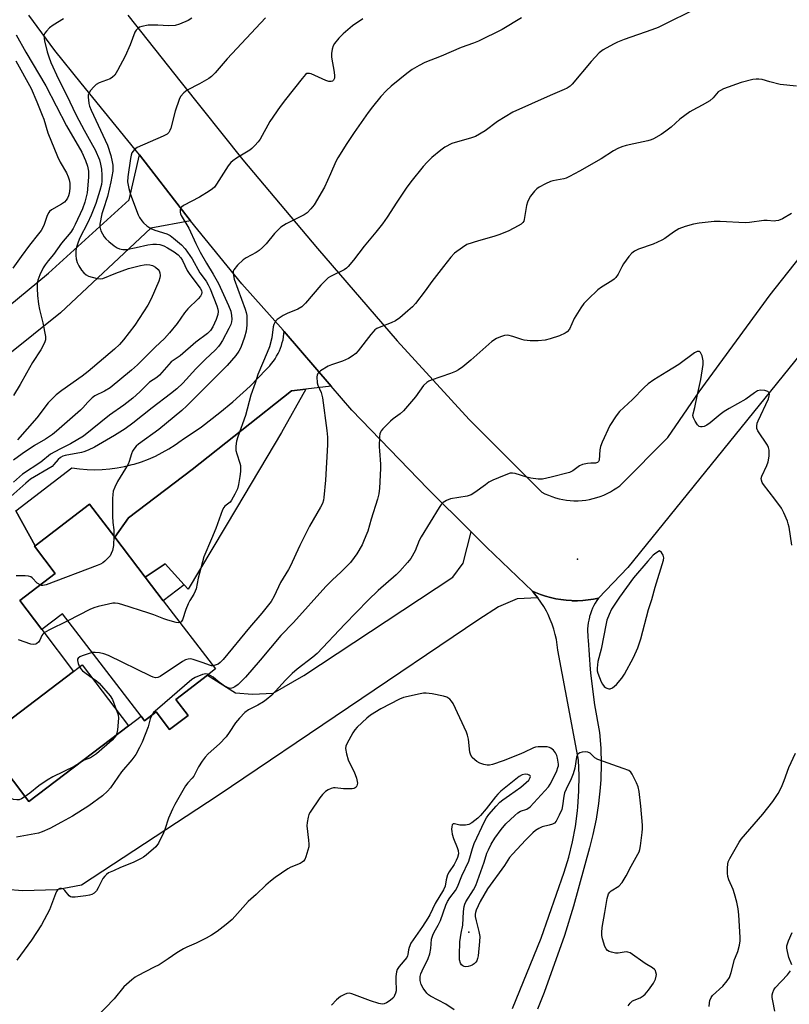
# Model space of a CAD drawing. Units: inches. Extents: x 1327762 to 1333762, y 521446 to 525447.
# Drawn here: x 1330534 to 1330788, y 523572 to 523897 of the extents above; entities that cross this region are included whole.
import ezdxf

# ---------------------------------------------------------------- set-up
doc = ezdxf.new("R2010")
doc.units = ezdxf.units.IN
doc.header["$MEASUREMENT"] = 0
for name, color, linetype in [('BLDG-Footprint', 5, 'Continuous'), ('ELEV-Spot Elevation', 7, 'Continuous'), ('TRANS-Driveway', 251, 'Continuous'), ('TRANS-Non Street Sidewalk', 7, 'Continuous'), ('TRANS-Parking Lot', 4, 'Continuous'), ('TRANS-Road', 130, 'Continuous'), ('Undefined', 1, 'Continuous')]:
    doc.layers.add(name, color=color, linetype=linetype)

msp = doc.modelspace()

# ---------------------------------------------------------------- linework, layer by layer
at = {"layer": 'BLDG-Footprint'}
for points, elevation in [([(1330581.03, 523705.23), (1330598.25, 523682.71), (1330595.61, 523680.69), (1330585.14, 523672.68), (1330589.21, 523667.36), (1330583.1, 523662.69), (1330578.63, 523668.54), (1330574.8, 523665.61), (1330573.67, 523667.08), (1330547.77, 523700.93), (1330540.94, 523695.71), (1330533.63, 523705.27), (1330545.37, 523714.25), (1330538.5, 523723.23), (1330538.75, 523723.42), (1330556.64, 523737.11), (1330564.98, 523726.21), (1330575.06, 523713.03)], 459.8), ([(1330569.59, 523663.96), (1330536.67, 523638.95), (1330521.36, 523659.09), (1330551.41, 523681.92), (1330554.28, 523684.1)], 458.12)]:
    msp.add_lwpolyline(points, close=True, dxfattribs=dict(at, elevation=elevation))
at = {"layer": 'ELEV-Spot Elevation'}
for p in [(1330717.74, 523718.92, 453.14), (1330681.94, 523595.78, 452.39)]:
    msp.add_point(p, dxfattribs=at)
at = {"layer": 'TRANS-Driveway'}
msp.add_lwpolyline([(1330587.95, 523710.53), (1330581.68, 523717.39), (1330575.06, 523713.03), (1330564.98, 523726.21), (1330569.58, 523732.66), (1330590.55, 523748.53), (1330623.32, 523774.52), (1330628.04, 523775.07), (1330620.09, 523760.77), (1330605.16, 523735.83), (1330589.25, 523709.11)], close=True, dxfattribs=at)
at = {"layer": 'TRANS-Non Street Sidewalk'}
msp.add_lwpolyline([(1330587.95, 523710.53), (1330581.03, 523705.23), (1330575.06, 523713.03), (1330581.68, 523717.39)], close=True, dxfattribs=at)
at = {"layer": 'TRANS-Parking Lot'}
msp.add_lwpolyline([(1330532.39, 523734.95), (1330538.75, 523723.42), (1330538.5, 523723.23), (1330545.37, 523714.25), (1330533.63, 523705.27), (1330540.94, 523695.71), (1330551.41, 523681.92), (1330521.36, 523659.09), (1330536.67, 523638.95), (1330569.59, 523663.96), (1330573.67, 523667.08), (1330574.8, 523665.61), (1330578.63, 523668.54), (1330583.1, 523662.69), (1330589.21, 523667.36), (1330585.14, 523672.68), (1330595.61, 523680.69), (1330604.84, 523674.84), (1330610.48, 523674.43), (1330617.26, 523674.77), (1330627.45, 523680.54), (1330676.56, 523712.99), (1330679.97, 523717.68), (1330682.66, 523728.03), (1330687.77, 523722.96), (1330702.91, 523708.36), (1330703.6, 523707.57), (1330704.68, 523706.21), (1330697.89, 523705.88), (1330691.72, 523703.28), (1330685.2, 523699.1), (1330599.15, 523640.94), (1330554.01, 523611.34), (1330545.93, 523609.81), (1330534.69, 523609.52), (1330529.07, 523609.91)], dxfattribs=at)
at = {"layer": 'TRANS-Road'}
for points in [[(1330805.24, 523803.83), (1330734.42, 523716.25), (1330724.72, 523706.11), (1330723, 523705.76), (1330721.28, 523705.5), (1330719.54, 523705.33), (1330717.79, 523705.25), (1330716.04, 523705.26), (1330715.76, 523705.27), (1330714.02, 523705.39), (1330712.28, 523705.6), (1330710.56, 523705.9), (1330708.86, 523706.29), (1330707.17, 523706.77), (1330705.52, 523707.34), (1330703.9, 523707.99), (1330702.91, 523708.36), (1330687.77, 523722.96), (1330682.66, 523728.03), (1330668.38, 523742.18), (1330643.24, 523768.11), (1330636.43, 523776.03), (1330620.92, 523794.11), (1330620.55, 523794.54), (1330606.94, 523809.87), (1330590.04, 523830.65), (1330588.45, 523832.61), (1330573.14, 523852.46), (1330553.91, 523876.12), (1330545.19, 523886.87), (1330536.63, 523898.6)], [(1330569.29, 523898.51), (1330586.91, 523876.31), (1330607.32, 523850.76), (1330631.92, 523821.51), (1330658.27, 523791.02), (1330682.01, 523765.11), (1330705.94, 523741.12), (1330707.03, 523740.56), (1330708.16, 523740.06), (1330709.31, 523739.61), (1330710.48, 523739.23), (1330711.67, 523738.9), (1330712.88, 523738.65), (1330714.1, 523738.45), (1330715.32, 523738.32), (1330716.55, 523738.25), (1330717.79, 523738.25), (1330718.03, 523738.26), (1330719.26, 523738.33), (1330720.49, 523738.47), (1330721.71, 523738.67), (1330722.91, 523738.94), (1330724.1, 523739.27), (1330725.27, 523739.66), (1330726.41, 523740.11), (1330727.54, 523740.62), (1330728.63, 523741.19), (1330729.69, 523741.81), (1330730.73, 523742.49), (1330731.72, 523743.22), (1330732.18, 523743.6), (1330747.55, 523759.13), (1330757.95, 523774.26), (1330781.38, 523806.28), (1330806.07, 523837.35)], [(1330696.33, 523570.58), (1330705.74, 523593.88), (1330713.39, 523615.61), (1330714.88, 523620.58), (1330716.11, 523625.63), (1330717.07, 523630.73), (1330717.76, 523635.88), (1330717.89, 523637.17), (1330718.24, 523642.35), (1330718.32, 523647.54), (1330718.14, 523652.61), (1330715.23, 523667.89), (1330711.3, 523688.97), (1330711.1, 523690.71), (1330710.82, 523692.43), (1330710.44, 523694.13), (1330709.98, 523695.81), (1330709.43, 523697.47), (1330708.79, 523699.09), (1330708.07, 523700.68), (1330707.5, 523701.8), (1330706.64, 523703.32), (1330705.7, 523704.79), (1330704.68, 523706.21), (1330703.6, 523707.57), (1330702.91, 523708.36), (1330703.9, 523707.99), (1330705.52, 523707.34), (1330707.17, 523706.77), (1330708.86, 523706.29), (1330710.56, 523705.9), (1330712.28, 523705.6), (1330714.02, 523705.39), (1330715.76, 523705.27), (1330716.04, 523705.26), (1330717.79, 523705.25), (1330719.54, 523705.33), (1330721.28, 523705.5), (1330723, 523705.76), (1330724.72, 523706.11), (1330724.16, 523705.31), (1330723.65, 523704.49), (1330723.18, 523703.64), (1330722.76, 523702.76), (1330722.38, 523701.87), (1330722.05, 523700.96), (1330721.77, 523700.03), (1330721.7, 523699.8), (1330721.48, 523698.86), (1330721.31, 523697.9), (1330721.19, 523696.94), (1330721.12, 523695.97), (1330721.1, 523695), (1330721.13, 523694.03), (1330721.21, 523693.06), (1330721.32, 523692.26), (1330721.94, 523682.56), (1330722.14, 523680.5), (1330723.37, 523670.86), (1330725.03, 523661.7), (1330725.44, 523656.54), (1330725.59, 523651.36), (1330725.46, 523646.19), (1330725.29, 523643.45), (1330724.75, 523638.3), (1330723.94, 523633.18), (1330722.87, 523628.12), (1330721.68, 523623.64), (1330716.48, 523604.37), (1330713.47, 523594.72), (1330706.77, 523575.92), (1330704.57, 523570.37)]]:
    msp.add_lwpolyline(points, dxfattribs=at)
for points in [[(1330590.04, 523830.65), (1330576.9, 523828.28), (1330547.1, 523800.34), (1330511.86, 523772.08), (1330446.35, 523725.72), (1330438.5, 523736.46), (1330481.64, 523765.21), (1330516.17, 523791.19), (1330543.13, 523813.35), (1330569.75, 523837.61), (1330573.14, 523852.46), (1330588.45, 523832.61)], [(1330636.43, 523776.03), (1330628.04, 523775.07), (1330623.32, 523774.52), (1330590.55, 523748.53), (1330569.58, 523732.66), (1330564.98, 523726.21), (1330556.64, 523737.11), (1330538.75, 523723.42), (1330532.39, 523734.95), (1330550.88, 523749.08), (1330553.36, 523748.76), (1330555.86, 523748.57), (1330558.35, 523748.51), (1330560.85, 523748.59), (1330563.34, 523748.79), (1330565.82, 523749.12), (1330568.27, 523749.59), (1330570.7, 523750.18), (1330571.42, 523750.38), (1330573.81, 523751.13), (1330576.15, 523752.01), (1330578.44, 523753.01), (1330580.67, 523754.13), (1330582.84, 523755.36), (1330584.95, 523756.71), (1330586.98, 523758.16), (1330587.26, 523758.37), (1330593.59, 523762.69), (1330599.69, 523767.34), (1330603.99, 523770.93), (1330609.65, 523776.11), (1330615.02, 523781.57), (1330616.16, 523782.8), (1330616.79, 523783.55), (1330617.39, 523784.32), (1330617.94, 523785.13), (1330618.45, 523785.96), (1330618.92, 523786.82), (1330619.34, 523787.7), (1330619.72, 523788.6), (1330620.04, 523789.53), (1330620.32, 523790.46), (1330620.55, 523791.41), (1330620.73, 523792.37), (1330620.86, 523793.34), (1330620.92, 523794.11)]]:
    msp.add_lwpolyline(points, close=True, dxfattribs=at)
at = {"layer": 'Undefined'}
for points, elevation in [([(1330758.17, 523901.34), (1330744.35, 523894.48), (1330742.3, 523893.68), (1330733.14, 523890.51), (1330730.95, 523889.63), (1330729.61, 523888.98), (1330726.25, 523887.11), (1330724.91, 523886.08), (1330722.28, 523883.29), (1330715.96, 523875.78), (1330715.31, 523875.17), (1330714.35, 523874.5), (1330713.32, 523873.97), (1330708.74, 523872.04), (1330696.45, 523866.56), (1330691.38, 523863.43), (1330687.32, 523860.42), (1330684.07, 523858.52), (1330682.44, 523857.9), (1330678.2, 523856.76), (1330676.29, 523856.16), (1330674.02, 523855), (1330672.62, 523853.99), (1330669.72, 523851.61), (1330668.11, 523850.05), (1330666.79, 523848.55), (1330662.76, 523843.54), (1330661.19, 523841.42), (1330658.09, 523836.78), (1330654.93, 523831.86), (1330653.39, 523829.71), (1330651.24, 523826.91), (1330647.36, 523822.32), (1330643.85, 523817.63), (1330642.09, 523815.61), (1330641.46, 523815), (1330640.74, 523814.49), (1330636.24, 523812.25), (1330635.5, 523811.79), (1330634.85, 523811.26), (1330633.04, 523809.46), (1330627.99, 523803.45), (1330626.73, 523802.25), (1330625.47, 523801.5), (1330621.88, 523800.05), (1330620.56, 523799.41), (1330618.64, 523798.14), (1330618.05, 523797.56), (1330617.8, 523797.15), (1330617.52, 523796.46), (1330617.32, 523795.69), (1330616.81, 523792.03), (1330616.08, 523789.08), (1330615.35, 523787.2), (1330612.2, 523779.9), (1330611.36, 523777.08), (1330609.95, 523773.07), (1330608.21, 523766.42), (1330605.59, 523759.32), (1330605.16, 523757.94), (1330604.98, 523756.23), (1330605.02, 523754.81), (1330605.3, 523753.7), (1330606.33, 523750.7), (1330606.5, 523749.9), (1330606.56, 523749.16), (1330606.51, 523747.87), (1330606.31, 523746.27), (1330605.83, 523743.66), (1330605.47, 523742.23), (1330604.67, 523740.42), (1330603.58, 523738.44), (1330603.05, 523737.81), (1330601.32, 523736.42), (1330600.97, 523735.99), (1330600.58, 523735.22), (1330598.39, 523729.1), (1330596.99, 523725.68), (1330594.38, 523719.7), (1330592.54, 523712.64), (1330591.84, 523709.17), (1330591.6, 523708.36), (1330591.12, 523707.38), (1330589.75, 523705.27), (1330589.23, 523704.27), (1330588.51, 523702.4), (1330587.33, 523698.89), (1330586.92, 523698.27), (1330586.53, 523698.04)], 460), ([(1330646.87, 523897.4), (1330643.46, 523895.04), (1330640.36, 523892.39), (1330638.94, 523890.96), (1330637.52, 523889.18), (1330637.1, 523888.46), (1330636.77, 523887.34), (1330636.57, 523885.87), (1330636.58, 523884.7), (1330637.45, 523879.74), (1330637.59, 523878.58), (1330637.51, 523877.76), (1330637.18, 523877.1), (1330636.84, 523876.81), (1330636.43, 523876.63), (1330635.69, 523876.64), (1330634.63, 523877), (1330629.82, 523879.19), (1330629.3, 523879.33), (1330628.83, 523879.35), (1330628.43, 523879.25), (1330627.99, 523878.97), (1330626.85, 523877.7), (1330621.37, 523870.75), (1330619.59, 523868.38), (1330616.18, 523863.49), (1330612.97, 523857.67), (1330612.32, 523856.78), (1330611.19, 523855.51), (1330610.2, 523854.51), (1330609.55, 523853.97), (1330605.19, 523851.32), (1330604, 523850.5), (1330603.35, 523849.94), (1330602.45, 523848.77), (1330598.57, 523842.77), (1330597.88, 523841.83), (1330597.28, 523841.22), (1330596.12, 523840.41), (1330592.94, 523838.5), (1330587.66, 523835.73), (1330587.02, 523835.22), (1330586.75, 523834.79), (1330586.63, 523834.29), (1330586.61, 523833.48), (1330586.71, 523832.94), (1330586.91, 523832.42), (1330589.45, 523828.21), (1330591.75, 523823.18), (1330593.16, 523820.32), (1330595.24, 523816.69), (1330597.47, 523813.1), (1330599.21, 523809.96), (1330602.53, 523802.76), (1330603.3, 523800.83), (1330603.59, 523799.38), (1330603.67, 523798.2), (1330603.57, 523797.33), (1330603.33, 523796.48), (1330602.71, 523795.12), (1330600.56, 523791.2), (1330599.81, 523789.91), (1330599.23, 523789.13), (1330598.28, 523788.12), (1330594.88, 523784.91), (1330591.79, 523781.85), (1330587.44, 523777.1), (1330585.53, 523775.24), (1330583.41, 523773.5), (1330577.37, 523768.94), (1330570.92, 523763.82), (1330568.49, 523762), (1330564.96, 523759.75), (1330558.26, 523755.95), (1330556.17, 523754.91), (1330554.82, 523754.36), (1330553.99, 523754.13), (1330548.63, 523753.18), (1330547.81, 523752.93), (1330547.12, 523752.57), (1330546.31, 523751.92), (1330544.92, 523750.18), (1330544.29, 523749.58), (1330543.07, 523748.79), (1330538.46, 523746.19), (1330537.23, 523745.38), (1330535.65, 523744.07), (1330530.64, 523739.61)], 464), ([(1330590.46, 523897.55), (1330589.23, 523896.85), (1330586.32, 523895.57), (1330584.97, 523895.16), (1330582.75, 523895.01), (1330579.25, 523895.28), (1330576.01, 523895.23), (1330573.97, 523894.87), (1330573.17, 523894.56), (1330572.7, 523894.24), (1330572.09, 523893.64), (1330571.6, 523892.93), (1330570.04, 523888.81), (1330568.46, 523885), (1330565.95, 523880.29), (1330565.02, 523878.79), (1330564.31, 523878.06), (1330563.45, 523877.51), (1330559.89, 523876.19), (1330558.86, 523875.67), (1330558.04, 523874.94), (1330556.96, 523873.65), (1330556.52, 523872.97), (1330556.25, 523872.22), (1330556.21, 523871.41), (1330556.28, 523870.57), (1330556.45, 523869.44), (1330556.69, 523868.53), (1330557.24, 523867.22), (1330562.64, 523855.67), (1330563.7, 523852.23), (1330564.19, 523850.19), (1330564.36, 523849.02), (1330564.33, 523847.06), (1330563.73, 523843.58), (1330562.59, 523838.74), (1330561.13, 523834.3), (1330560.77, 523832.95), (1330560.12, 523829.52), (1330560.08, 523828.72), (1330560.16, 523828.19), (1330560.44, 523827.4), (1330560.93, 523826.38), (1330561.5, 523825.4), (1330562.01, 523824.73), (1330563.05, 523823.79), (1330564.83, 523822.38), (1330565.8, 523821.74), (1330566.59, 523821.39), (1330567.72, 523821.17), (1330568.87, 523821.19), (1330572.03, 523821.81), (1330575.9, 523822.72), (1330577.61, 523822.95), (1330578.75, 523822.99), (1330579.85, 523822.82), (1330581.18, 523822.41), (1330582.43, 523821.77), (1330584.63, 523820.45), (1330585.97, 523819.48), (1330586.87, 523818.44), (1330587.38, 523817.55), (1330588.95, 523814.23), (1330589.79, 523812.99), (1330593.2, 523808.41), (1330593.6, 523807.66), (1330593.74, 523806.97), (1330593.67, 523806.45), (1330593.29, 523805.77), (1330592.52, 523804.92), (1330589.12, 523801.63), (1330588.07, 523800.26), (1330585.6, 523796.74), (1330583.12, 523793.71), (1330581.38, 523791.85), (1330578.33, 523789.01), (1330572.53, 523783.08), (1330570.52, 523781.31), (1330563.45, 523775.5), (1330561.67, 523774.42), (1330558.45, 523772.91), (1330557.53, 523772.27), (1330556.08, 523770.85), (1330554.48, 523768.96), (1330553.7, 523768.15), (1330545.81, 523761.22), (1330544.47, 523760.13), (1330542.11, 523758.53), (1330538.46, 523756.52), (1330534.39, 523753.78), (1330531.6, 523751.69)], 468), ([(1330614.81, 523897.65), (1330602.16, 523884.2), (1330598.17, 523879.56), (1330596.97, 523878.33), (1330596.02, 523877.67), (1330592.98, 523875.91), (1330588.89, 523873.75), (1330587.77, 523872.93), (1330586.71, 523871.68), (1330586.21, 523870.69), (1330584.97, 523866.89), (1330583.51, 523861.27), (1330583.22, 523860.48), (1330582.83, 523859.84), (1330582.29, 523859.32), (1330581.02, 523858.61), (1330572.45, 523854.83), (1330571.55, 523854.18), (1330570.69, 523853.12), (1330570.38, 523852.36), (1330570.16, 523851.26), (1330569.28, 523845.15), (1330569.26, 523843.55), (1330569.66, 523841.32), (1330570.22, 523839.39), (1330572.77, 523832.6), (1330573.21, 523831.71), (1330573.92, 523830.65), (1330574.48, 523830.03), (1330575.57, 523829.06), (1330576.94, 523828.14), (1330578.25, 523827.61), (1330582.15, 523826.34), (1330583.27, 523825.81), (1330584.44, 523824.99), (1330587.08, 523822.77), (1330588.2, 523821.45), (1330590.58, 523818.16), (1330593.14, 523813.5), (1330595.14, 523810.72), (1330595.87, 523809.53), (1330596.49, 523808.26), (1330598.66, 523802.6), (1330599.01, 523801.51), (1330599.13, 523800.75), (1330599.02, 523799.78), (1330598.44, 523798.14), (1330597.42, 523795.72), (1330596.61, 523794.43), (1330595.57, 523793.47), (1330591.8, 523790.62), (1330586.55, 523786.1), (1330583.61, 523784.06), (1330579.73, 523779.72), (1330578.86, 523778.99), (1330576.5, 523777.37), (1330573.31, 523774.26), (1330571.02, 523772.17), (1330567.99, 523769.85), (1330563.25, 523766.5), (1330554.66, 523759.61), (1330550.34, 523757.01), (1330546.86, 523755.31), (1330543.8, 523753.63), (1330540.58, 523751.03), (1330534.55, 523747.07), (1330531.61, 523744.41)], 466), ([(1330548.06, 523897.3), (1330544.62, 523895.22), (1330543.48, 523894.33), (1330542.44, 523893.32), (1330541.92, 523892.67), (1330541.69, 523892.2), (1330541.6, 523891.69), (1330541.77, 523890.04), (1330542.66, 523886.51), (1330543.19, 523884.84), (1330543.94, 523882.96), (1330546.4, 523877.43), (1330549.03, 523872.29), (1330552.25, 523865.55), (1330554.89, 523860.56), (1330557.7, 523855.67), (1330558.49, 523854.12), (1330559.92, 523850.83), (1330560.31, 523849.42), (1330560.65, 523847.69), (1330560.78, 523845.72), (1330560.75, 523843.8), (1330560.58, 523842.69), (1330560.08, 523840.73), (1330558.72, 523836.42), (1330557.2, 523832.57), (1330556.01, 523829.87), (1330553.47, 523825.02), (1330552.89, 523823.67), (1330552.39, 523822.02), (1330552.18, 523820.9), (1330552.11, 523819.23), (1330552.26, 523818.15), (1330552.64, 523816.86), (1330553.11, 523815.84), (1330554.03, 523814.36), (1330554.75, 523813.48), (1330555.61, 523812.79), (1330556.34, 523812.4), (1330559.18, 523811.62), (1330560.32, 523811.48), (1330561.08, 523811.61), (1330565.35, 523813.37), (1330569.59, 523814.91), (1330573.5, 523815.93), (1330574.72, 523816.15), (1330575.54, 523816.21), (1330576.61, 523816.14), (1330577.41, 523815.89), (1330578.42, 523815.32), (1330579.33, 523814.62), (1330579.67, 523814.2), (1330579.93, 523813.47), (1330580, 523812.65), (1330579.89, 523811.81), (1330579.51, 523810.69), (1330577, 523804.89), (1330575.87, 523802.82), (1330571.65, 523796.17), (1330567.92, 523791.42), (1330566.54, 523789.82), (1330564.94, 523788.28), (1330556.18, 523780.9), (1330554.23, 523779.41), (1330547.5, 523774.67), (1330545.67, 523773.23), (1330543.01, 523770.57), (1330539.32, 523765.61), (1330532.84, 523758.39)], 470), ([(1330699.28, 523897.68), (1330692.9, 523893.84), (1330685.11, 523890.03), (1330683.46, 523889.34), (1330679.36, 523887.94), (1330672.72, 523885.07), (1330667.34, 523882.89), (1330665.51, 523881.97), (1330663.24, 523880.63), (1330661.39, 523879.28), (1330659.12, 523877.48), (1330656.21, 523875.08), (1330654.71, 523873.69), (1330652.88, 523871.76), (1330650.06, 523868.26), (1330648.7, 523866.43), (1330643.99, 523859.78), (1330641.57, 523856.16), (1330638.6, 523851.49), (1330637.99, 523850.3), (1330636.27, 523846.17), (1330634.22, 523841.82), (1330630.79, 523835.98), (1330629.72, 523834.58), (1330628.47, 523833.34), (1330627.54, 523832.67), (1330621.6, 523829.62), (1330619.85, 523828.54), (1330617.75, 523826.52), (1330615.03, 523823.12), (1330613.8, 523821.86), (1330612.67, 523820.9), (1330611.72, 523820.21), (1330608.39, 523818.41), (1330607.41, 523817.8), (1330605.56, 523816.01), (1330604.33, 523814.51), (1330604.12, 523814.04), (1330604.05, 523813.28), (1330604.4, 523811.39), (1330608.1, 523801.52), (1330608.42, 523800.45), (1330608.59, 523799.41), (1330608.55, 523796.24), (1330608.39, 523794.23), (1330607.82, 523792.22), (1330606.64, 523788.83), (1330605.96, 523787.6), (1330605, 523786.22), (1330602.07, 523782.95), (1330588.82, 523769.58), (1330587.13, 523768.07), (1330579.5, 523761.79), (1330572.84, 523756.94), (1330572.03, 523756.22), (1330571.33, 523755.33), (1330570.89, 523754.58), (1330570.54, 523753.78), (1330569.81, 523751.2), (1330569.48, 523750.38), (1330565.91, 523744.58), (1330565.01, 523742.76), (1330564.52, 523741.43), (1330564.33, 523740.35), (1330564.22, 523738.96), (1330564.28, 523733.14), (1330564.36, 523731.11), (1330564.73, 523728.66), (1330564.74, 523726.51)], 462), ([(1330532.42, 523892.1), (1330535.61, 523886.35), (1330542.23, 523875.19), (1330549.06, 523862), (1330554.09, 523853.31), (1330555.36, 523850.62), (1330555.97, 523848.74), (1330556.3, 523847.1), (1330556.35, 523845.09), (1330555.84, 523839.93), (1330555.17, 523836.88), (1330554.36, 523834.59), (1330551.98, 523829.41), (1330551.32, 523828.14), (1330550.53, 523826.95), (1330547.38, 523823.24), (1330544.82, 523819.6), (1330543.03, 523817.47), (1330542.02, 523816.12), (1330541.42, 523815.15), (1330540.23, 523812.83), (1330539.57, 523811.07), (1330539.4, 523810.01), (1330539.4, 523808.29), (1330539.51, 523805.99), (1330539.82, 523803.12), (1330540.13, 523801.43), (1330541.25, 523796.97), (1330542.16, 523792.45), (1330542.12, 523791.36), (1330541.77, 523790.34), (1330540.65, 523788.1), (1330537.85, 523783.91), (1330535.83, 523780.39), (1330533.79, 523776.63), (1330531.53, 523772.98)], 472), ([(1330532.32, 523883.52), (1330537.42, 523874.32), (1330539.28, 523870), (1330541.06, 523865.55), (1330541.55, 523864.19), (1330542.92, 523859.73), (1330546.15, 523851.91), (1330547, 523850.06), (1330549.09, 523846.52), (1330549.67, 523845.23), (1330549.99, 523844.18), (1330550.16, 523843.08), (1330550.16, 523841.38), (1330550, 523839.71), (1330549.76, 523838.91), (1330549.4, 523838.15), (1330548.97, 523837.45), (1330548.41, 523836.83), (1330547.47, 523836.17), (1330544.17, 523834.25), (1330543.51, 523833.73), (1330543.2, 523833.38), (1330542.7, 523832.42), (1330541.58, 523829.12), (1330540.66, 523827.48), (1330539.86, 523826.37), (1330536.85, 523822.58), (1330534.07, 523818.84), (1330531.39, 523815)], 474), ([(1330790.07, 523875.09), (1330784.71, 523875.72), (1330781.22, 523876.55), (1330778.7, 523877.28), (1330777.58, 523877.46), (1330776.73, 523877.44), (1330775.61, 523877.29), (1330771.75, 523876.38), (1330765.97, 523874.26), (1330764.93, 523873.74), (1330764.25, 523873.23), (1330762.53, 523871.25), (1330761.44, 523870.32), (1330758.97, 523868.85), (1330755.81, 523867.25), (1330754.8, 523866.67), (1330751.58, 523864.19), (1330748.74, 523861.64), (1330746.98, 523860.27), (1330745.36, 523859.16), (1330742.89, 523857.73), (1330742.12, 523857.38), (1330741.01, 523857.05), (1330736.32, 523856.11), (1330733.78, 523855.48), (1330732.42, 523855.06), (1330731.12, 523854.55), (1330729.61, 523853.76), (1330725.56, 523851.1), (1330718.47, 523847.04), (1330715.13, 523845.28), (1330714.08, 523844.8), (1330713.26, 523844.53), (1330709.64, 523843.83), (1330708.83, 523843.61), (1330707.21, 523842.88), (1330705.11, 523841.77), (1330704.38, 523841.27), (1330703.57, 523840.46), (1330702.29, 523838.86), (1330701.69, 523837.87), (1330701.26, 523836.8), (1330700.93, 523835.68), (1330700.2, 523831.05), (1330700.01, 523830.53), (1330699.76, 523830.12), (1330699.19, 523829.58), (1330698.21, 523828.99), (1330695.09, 523827.39), (1330692.15, 523826.16), (1330690.19, 523825.52), (1330685.07, 523824.07), (1330681.27, 523822.8), (1330679.77, 523821.89), (1330677.17, 523819.94), (1330675.94, 523818.67), (1330673.53, 523815.62), (1330669.66, 523810.58), (1330667.47, 523807.56), (1330664.24, 523803.41), (1330663.3, 523802.3), (1330661.78, 523800.9), (1330659.09, 523798.61), (1330657.72, 523797.68), (1330656.27, 523796.96), (1330652.81, 523795.71), (1330651.56, 523795.09), (1330650.88, 523794.64), (1330650.28, 523794.05), (1330649.55, 523793.18), (1330645.36, 523787.69), (1330644.56, 523786.86), (1330643.42, 523785.96), (1330642.21, 523785.23), (1330640.2, 523784.29), (1330636.59, 523783.11), (1330635.5, 523782.67), (1330632.97, 523781.15), (1330632.32, 523780.62), (1330632, 523780.21), (1330631.83, 523779.72), (1330631.76, 523779.18), (1330631.84, 523777.19), (1330632.05, 523776.37), (1330633.12, 523773.98), (1330633.58, 523772.27), (1330635, 523761.48), (1330635.21, 523759.19), (1330635.21, 523756.66), (1330634.54, 523745.05), (1330634.05, 523739.31), (1330633.9, 523738.46), (1330633.57, 523737.38), (1330632.94, 523736.09), (1330629.3, 523729.86), (1330626.14, 523723.5), (1330622.95, 523716.53), (1330622.39, 523715.52), (1330619.74, 523711.25), (1330617.66, 523706.74), (1330616.61, 523704.98), (1330613.59, 523701.18), (1330609.43, 523696.36), (1330600.78, 523685.79), (1330599.8, 523684.82), (1330599.14, 523684.35), (1330598.14, 523683.92), (1330597.44, 523683.78)], 458), ([(1330788.43, 523833.05), (1330785.47, 523831.33), (1330784.13, 523830.79), (1330783.29, 523830.61), (1330782.72, 523830.59), (1330780.4, 523830.8), (1330779.23, 523830.79), (1330774.58, 523830.1), (1330773.12, 523829.97), (1330764.9, 523830.47), (1330762.87, 523830.42), (1330757.91, 523829.86), (1330756.04, 523829.57), (1330753.36, 523828.78), (1330751.23, 523828), (1330749.48, 523826.96), (1330746.64, 523824.84), (1330745.64, 523824.24), (1330742.72, 523822.96), (1330737.93, 523821.31), (1330736.64, 523820.68), (1330735.69, 523820), (1330734.71, 523818.91), (1330732.98, 523816.49), (1330732.39, 523815.46), (1330731.21, 523813.05), (1330730.4, 523811.94), (1330729.82, 523811.39), (1330729.13, 523810.89), (1330725.69, 523808.77), (1330724.52, 523807.93), (1330721.25, 523804.85), (1330719.81, 523803.34), (1330718.82, 523801.9), (1330716.69, 523798.4), (1330715.08, 523794.89), (1330714.37, 523794.06), (1330713.7, 523793.57), (1330711.87, 523792.7), (1330708.74, 523791.66), (1330707.06, 523791.28), (1330704.81, 523791), (1330702.18, 523791.05), (1330700.14, 523791.23), (1330699.34, 523791.45), (1330696.47, 523792.53), (1330694.81, 523792.91), (1330693.69, 523792.8), (1330692.31, 523792.38), (1330690.98, 523791.79), (1330689.54, 523790.81), (1330682.59, 523784.62), (1330679.87, 523782.45), (1330678.47, 523781.44), (1330677.45, 523780.91), (1330675.83, 523780.28), (1330669.48, 523778.08), (1330668.7, 523777.74), (1330667.98, 523777.28), (1330666.98, 523776.28), (1330664.34, 523772.6), (1330660.28, 523767.91), (1330659.21, 523766.93), (1330656.89, 523765.28), (1330656, 523764.54), (1330653.51, 523762.02), (1330652.97, 523761.35), (1330652.7, 523760.87), (1330652.54, 523760.34), (1330652.43, 523759.49), (1330652.33, 523756.08), (1330652.37, 523754.7), (1330652.73, 523750.36), (1330652.74, 523748.88), (1330652.44, 523742.4), (1330652.17, 523740.49), (1330651.75, 523738.81), (1330649.61, 523732.17), (1330648.51, 523728.26), (1330647.93, 523726.64), (1330647.17, 523724.77), (1330646.66, 523723.74), (1330644.88, 523720.73), (1330644.08, 523719.52), (1330642.8, 523717.91), (1330641.64, 523716.62), (1330639.64, 523714.68), (1330636.84, 523712.15), (1330634.65, 523709.91), (1330623.97, 523698.08), (1330619.85, 523693.76), (1330612.97, 523685.58), (1330608.12, 523680.01), (1330606.76, 523678.53), (1330605.76, 523677.6), (1330604.68, 523676.8), (1330603.99, 523676.45), (1330603.23, 523676.31), (1330602.48, 523676.45), (1330601.75, 523676.79), (1330600.77, 523677.42), (1330599.11, 523678.63), (1330597.46, 523679.98), (1330595.94, 523680.94)], 456), ([(1330788.57, 523723.58), (1330787.62, 523729.5), (1330787.36, 523730.66), (1330787.08, 523731.5), (1330785.93, 523734.25), (1330785.08, 523735.77), (1330782.94, 523738.78), (1330779.18, 523743.57), (1330778.74, 523744.3), (1330778.49, 523745.07), (1330778.45, 523745.59), (1330778.63, 523746.42), (1330780.28, 523749.94), (1330780.7, 523751.05), (1330780.99, 523753.02), (1330781.05, 523755), (1330780.87, 523755.81), (1330780.47, 523756.58), (1330777.3, 523761.28), (1330776.99, 523762.07), (1330776.95, 523762.83), (1330777.13, 523763.87), (1330777.41, 523764.67), (1330780.8, 523771.87), (1330781.07, 523772.84), (1330781.12, 523773.38), (1330781.05, 523773.85), (1330780.96, 523774.04), (1330780.61, 523774.32), (1330779.58, 523774.64), (1330778.13, 523774.77), (1330777.22, 523774.53), (1330776.23, 523773.91), (1330773.34, 523771.82), (1330767.79, 523768.7), (1330766.2, 523767.72), (1330764.86, 523766.72), (1330761.55, 523763.99), (1330760.48, 523763.22), (1330759.63, 523762.81), (1330758.88, 523762.61), (1330758.41, 523762.6), (1330757.98, 523762.77), (1330757.42, 523763.33), (1330756.6, 523764.56), (1330756.05, 523765.59), (1330755.84, 523766.38), (1330755.92, 523766.96), (1330756.53, 523769.04), (1330757.34, 523773.31), (1330758.46, 523778.26), (1330759.28, 523783.27), (1330759.27, 523784.43), (1330758.87, 523786.05), (1330758.35, 523787.22), (1330758.05, 523787.5), (1330757.88, 523787.56), (1330757.28, 523787.53), (1330756.37, 523787.13), (1330751.17, 523783.27), (1330747.29, 523780.76), (1330743.01, 523778.18), (1330741.12, 523776.87), (1330739.79, 523775.66), (1330735.95, 523771.68), (1330731.61, 523767.68), (1330730.54, 523766.3), (1330728.47, 523763.11), (1330725.93, 523757.56), (1330725.41, 523756.21), (1330725.16, 523755.07), (1330724.88, 523751.62), (1330724.68, 523751.16), (1330724.36, 523750.83), (1330723.66, 523750.64), (1330722.15, 523750.62), (1330721.03, 523750.51), (1330719.4, 523750.2), (1330718.43, 523749.78), (1330716.19, 523748.1), (1330715.14, 523747.61), (1330709.07, 523746), (1330706.18, 523745.38), (1330704.73, 523745.36), (1330702.41, 523745.7), (1330700.99, 523746.03), (1330697.14, 523747.24), (1330696.32, 523747.38), (1330695.5, 523747.31), (1330693.61, 523746.61), (1330689.85, 523745), (1330688.54, 523744.36), (1330687.35, 523743.56), (1330683.91, 523740.92), (1330682.7, 523740.19), (1330681.32, 523739.8), (1330675.85, 523738.85), (1330674.54, 523738.35), (1330673.38, 523737.62), (1330672.8, 523736.98), (1330672.13, 523736.02), (1330666.11, 523726.37), (1330665.48, 523725.12), (1330664.14, 523721.74), (1330662.72, 523719.21), (1330661.67, 523717.83), (1330659.13, 523715.02), (1330657.89, 523713.79), (1330651.94, 523708.57), (1330648.69, 523705.43), (1330640.97, 523697.55), (1330631.78, 523687.83), (1330630.35, 523686.59), (1330625.22, 523682.65), (1330623.56, 523681.22), (1330621.38, 523679.03), (1330618.11, 523675.34), (1330616.84, 523674.09), (1330615.04, 523672.52), (1330614.08, 523671.81), (1330612.25, 523670.78), (1330609.1, 523669.2), (1330607.97, 523668.32), (1330606.19, 523666.42), (1330604.88, 523664.88), (1330602.82, 523661.69), (1330601.77, 523660.3), (1330599.59, 523658.05), (1330595.89, 523654.69), (1330594.86, 523653.65), (1330593.86, 523652.3), (1330592.63, 523650.41), (1330591.06, 523647.31), (1330590.6, 523646.7), (1330589.09, 523645.07), (1330588.4, 523644.14), (1330584.82, 523637.98), (1330584.03, 523636.4), (1330582.77, 523633.42), (1330581.57, 523629.71), (1330581.13, 523628.63), (1330579.41, 523625.17), (1330578.54, 523624), (1330575.39, 523621.29), (1330574.44, 523620.58), (1330573.68, 523620.13), (1330571.03, 523618.82), (1330566.92, 523617.18), (1330564.54, 523616.12), (1330562.98, 523615.36), (1330562.28, 523614.9), (1330561.71, 523614.36), (1330561.1, 523613.52), (1330559.54, 523610.47), (1330558.95, 523609.51), (1330558.24, 523608.73), (1330557.48, 523608.26), (1330556.66, 523608.02), (1330555.5, 523607.84), (1330551.97, 523607.39), (1330550.86, 523607.38), (1330550.37, 523607.52), (1330549.96, 523607.81), (1330548.57, 523609.6), (1330547.98, 523610.12), (1330547.37, 523610.28), (1330546.92, 523610.22), (1330546.48, 523610.01), (1330546.09, 523609.7), (1330545.77, 523609.25), (1330545.4, 523608.46), (1330543.42, 523603.14), (1330540.78, 523598.29), (1330537.52, 523593.17), (1330532.67, 523586.55)], 454), ([(1330564.74, 523726.51), (1330564.57, 523723.5), (1330564.22, 523721.86), (1330563.87, 523720.81), (1330563.45, 523720.11), (1330562.73, 523719.26), (1330561.74, 523718.27), (1330561.09, 523717.75), (1330560.31, 523717.34), (1330559.2, 523716.89), (1330542.41, 523710.47), (1330541.31, 523710.23), (1330540.79, 523710.28), (1330540.38, 523710.44)], 462), ([(1330540.38, 523710.44), (1330539.41, 523711.08), (1330537.75, 523712.81), (1330537.31, 523713.08), (1330536.56, 523713.35), (1330535.43, 523713.47), (1330532.47, 523713.47)], 462), ([(1330586.53, 523698.04), (1330586.09, 523697.99), (1330585.3, 523698.08), (1330582.53, 523698.81), (1330581.17, 523699.27), (1330577.95, 523700.61), (1330576.28, 523701.17), (1330567.3, 523704.05), (1330566.17, 523704.33), (1330565.15, 523704.44), (1330564.35, 523704.41), (1330562.93, 523704.14), (1330559.53, 523703.33), (1330558.14, 523702.92), (1330556.78, 523702.32), (1330549.52, 523698.65)], 460), ([(1330549.52, 523698.65), (1330543.22, 523695.51), (1330541.71, 523694.63), (1330541.29, 523694.25), (1330540.98, 523693.8), (1330540.25, 523692.24), (1330539.84, 523691.56), (1330539.33, 523691.07), (1330538.93, 523690.86), (1330538.25, 523690.75), (1330537.25, 523690.91), (1330533.27, 523692.33)], 460), ([(1330557.57, 523688.14), (1330556.5, 523687.85), (1330554.26, 523687.06), (1330553.48, 523686.73), (1330552.88, 523686.32), (1330552.69, 523685.95), (1330552.69, 523685.49), (1330552.95, 523684.47), (1330553.37, 523683.41)], 458), ([(1330597.44, 523683.78), (1330596.9, 523683.78), (1330596.25, 523683.95), (1330594.23, 523684.73), (1330590.86, 523685.88), (1330590.06, 523686.03), (1330589.22, 523685.95), (1330588.4, 523685.7), (1330587.36, 523685.18), (1330579.98, 523680.28), (1330579.24, 523679.9), (1330578.47, 523679.79), (1330577.68, 523680.01), (1330576.88, 523680.36), (1330562.96, 523687.18), (1330561.34, 523687.73), (1330559.91, 523688.03), (1330558.48, 523688.2), (1330557.57, 523688.14)], 458), ([(1330553.37, 523683.41), (1330553.77, 523682.71), (1330554.36, 523682.1), (1330557.58, 523679.76)], 458), ([(1330595.94, 523680.94), (1330595.61, 523681.05), (1330595.1, 523681.09), (1330594.02, 523680.85), (1330591.59, 523679.89), (1330590.41, 523679.21), (1330579.1, 523669.48), (1330577.84, 523668.3), (1330577.19, 523667.43)], 456), ([(1330557.58, 523679.76), (1330559.01, 523678.78), (1330559.86, 523678.05), (1330563.53, 523673.86), (1330564.25, 523672.59), (1330565.51, 523669.33)], 458), ([(1330734.48, 523571.52), (1330735.1, 523572.42), (1330735.88, 523573.12), (1330738.51, 523574.17), (1330739.48, 523574.77), (1330740.11, 523575.33), (1330741.18, 523576.66), (1330742.84, 523579), (1330743.47, 523580.26), (1330743.79, 523581.3), (1330743.83, 523581.84), (1330743.68, 523582.64), (1330743.47, 523583.13), (1330743.16, 523583.53), (1330742.53, 523584), (1330740.1, 523585.44), (1330735.12, 523588.99), (1330734.41, 523589.27), (1330733.86, 523589.31), (1330731.24, 523588.91), (1330730.36, 523588.9), (1330728.96, 523589.19), (1330728.17, 523589.48), (1330727.7, 523589.74), (1330727.18, 523590.32), (1330726.82, 523591.07), (1330726, 523593.57), (1330725.78, 523594.68), (1330725.75, 523595.76), (1330725.87, 523597.41), (1330726.84, 523602.31), (1330727.57, 523606.92), (1330727.76, 523607.75), (1330728.01, 523608.43), (1330728.42, 523609.05), (1330728.84, 523609.43), (1330731.37, 523611), (1330732.46, 523612.27), (1330733.84, 523614.44), (1330735.44, 523617.63), (1330737.72, 523621.56), (1330738.1, 523622.34), (1330738.38, 523623.16), (1330738.6, 523624.32), (1330739.14, 523628.76), (1330739.24, 523629.95), (1330739.24, 523631.11), (1330738.72, 523637.44), (1330738.13, 523642.22), (1330737.8, 523643.84), (1330737.26, 523645.16), (1330735.82, 523647.98), (1330735.34, 523648.65), (1330734.7, 523649.15), (1330732.84, 523649.9), (1330724.46, 523652.79), (1330723.5, 523653.38), (1330721.93, 523654.91), (1330721.18, 523655.28), (1330720.38, 523655.35), (1330719.27, 523655.21), (1330718.49, 523654.98), (1330717.89, 523654.55), (1330717.63, 523654.13), (1330717.47, 523653.64), (1330716.87, 523649.97), (1330716.32, 523648.05), (1330715.68, 523646.46), (1330714, 523643.07), (1330713.53, 523641.82), (1330713.28, 523640.71), (1330712.8, 523637.51), (1330712.55, 523636.36), (1330711.77, 523634.49), (1330710.71, 523632.45), (1330710.19, 523631.84), (1330709.5, 523631.46), (1330708.45, 523631.14), (1330706.12, 523630.65), (1330704.99, 523630.07), (1330703.93, 523629.36), (1330703.03, 523628.65), (1330700.66, 523626.29), (1330696.27, 523621.53), (1330695.36, 523620.44), (1330693.72, 523617.85), (1330688.06, 523610.1), (1330685.6, 523605.91), (1330684.3, 523603.08), (1330684.06, 523602.29), (1330683.99, 523601.76), (1330684.03, 523600.94), (1330684.26, 523599.57), (1330685.2, 523596.06), (1330685.49, 523594.41), (1330685.42, 523592.71), (1330684.93, 523587.97), (1330684.78, 523587.16), (1330684.5, 523586.41), (1330684.21, 523585.97), (1330683.63, 523585.41), (1330682.95, 523584.93), (1330682.47, 523584.69), (1330681.66, 523584.48), (1330680.84, 523584.43), (1330680.32, 523584.51), (1330679.88, 523584.71), (1330679.5, 523585), (1330679.09, 523585.62), (1330678.85, 523586.71), (1330678.76, 523588.18), (1330678.92, 523592.59), (1330679.35, 523595.44), (1330679.96, 523598.14), (1330680.12, 523602.67), (1330680.32, 523604.29), (1330680.53, 523605.06), (1330680.9, 523605.82), (1330683.46, 523609.75), (1330684.22, 523611.28), (1330687, 523618.98), (1330687.89, 523621.86), (1330688.34, 523623.05), (1330689.29, 523624.85), (1330690.53, 523626.87), (1330692.58, 523629.73), (1330694.14, 523631.54), (1330697.04, 523634.35), (1330698.08, 523635.23), (1330698.96, 523635.72), (1330701.03, 523636.47), (1330702.1, 523637.23), (1330708.15, 523643.77), (1330708.75, 523644.71), (1330709.49, 523646.14), (1330710.9, 523649.07), (1330711.33, 523650.17), (1330711.46, 523650.73), (1330711.49, 523651.29), (1330711.19, 523653.3), (1330710.94, 523654.14), (1330710.53, 523655), (1330709.84, 523655.9), (1330709.01, 523656.61), (1330708.53, 523656.83), (1330707.7, 523656.98), (1330704.79, 523657.01), (1330703.93, 523656.9), (1330703.2, 523656.67), (1330700.1, 523655.14), (1330698.52, 523654.47), (1330693.24, 523652.37), (1330689.75, 523651.13), (1330688.74, 523650.93), (1330687.96, 523650.96), (1330686.89, 523651.2), (1330685.55, 523651.65), (1330684.54, 523652.15), (1330683.84, 523652.68), (1330683.03, 523653.51), (1330682.56, 523654.21), (1330682.27, 523655.27), (1330681.77, 523659.5), (1330681.5, 523660.84), (1330681.17, 523661.9), (1330676.67, 523671.36), (1330676.2, 523672.11), (1330675.61, 523672.72), (1330674.68, 523673.36), (1330673.51, 523673.79), (1330669.77, 523674.47), (1330667.76, 523674.72), (1330666.94, 523674.71), (1330665.78, 523674.54), (1330660.34, 523673.31), (1330658.99, 523672.74), (1330652.81, 523669.57), (1330649.38, 523667.41), (1330648.26, 523666.49), (1330645.06, 523663.48), (1330644.28, 523662.62), (1330643.62, 523661.64), (1330641.6, 523658.02), (1330641.29, 523657.23), (1330641.21, 523656.41), (1330641.49, 523654.72), (1330642.01, 523652.76), (1330642.48, 523651.68), (1330644.02, 523648.79), (1330644.76, 523646.65), (1330645.1, 523645.04), (1330645.06, 523644.55), (1330644.92, 523644.11), (1330644.7, 523643.72), (1330644.4, 523643.42), (1330643.95, 523643.23), (1330643.43, 523643.15), (1330640.55, 523643.15), (1330637.79, 523643.46), (1330637.26, 523643.42), (1330636.48, 523643.22), (1330635.48, 523642.8), (1330634.59, 523642.21), (1330633.59, 523641.31), (1330632.68, 523640.17), (1330629.49, 523635.44), (1330629.09, 523634.66), (1330628.83, 523633.82), (1330628.5, 523632.07), (1330628.41, 523630.9), (1330628.97, 523626.23), (1330629.06, 523624.83), (1330629.03, 523624), (1330628.78, 523622.87), (1330628.05, 523620.65), (1330627.71, 523619.86), (1330627.26, 523619.22), (1330626.9, 523618.92), (1330626.16, 523618.49), (1330623.16, 523617.23), (1330622.12, 523616.68), (1330617.97, 523613.87), (1330616.37, 523612.66), (1330614.91, 523611.39), (1330611.68, 523608.29), (1330609.08, 523605.92), (1330603.78, 523600.03), (1330601.8, 523598.34), (1330598.86, 523596), (1330596.94, 523594.78), (1330595.19, 523593.81), (1330591.85, 523592.22), (1330588.82, 523590.89), (1330587.66, 523590.29), (1330585.51, 523588.99), (1330582.61, 523587), (1330579.61, 523585.09), (1330578.06, 523584.23), (1330572.5, 523581.43), (1330571.76, 523580.96), (1330570.63, 523580.06), (1330568.03, 523577.74), (1330564.82, 523573.78), (1330559.11, 523567.87)], 452), ([(1330577.19, 523667.43), (1330576.73, 523666.3), (1330575.99, 523663.63), (1330574.05, 523658.6), (1330573.18, 523656.76), (1330571.92, 523654.44), (1330570.65, 523652.69), (1330567.27, 523648.73), (1330563.55, 523643.48), (1330562.58, 523642.41), (1330560.92, 523640.87), (1330556.46, 523637.58), (1330551.02, 523634.13), (1330547.43, 523632.09), (1330543.57, 523630.07), (1330541.07, 523628.93), (1330539.78, 523628.49), (1330532.58, 523627.17)], 456), ([(1330565.51, 523669.33), (1330566.11, 523667.56), (1330566.26, 523666.42), (1330565.91, 523662.66), (1330565.72, 523661.52), (1330565.48, 523660.83)], 458), ([(1330565.48, 523660.83), (1330564.94, 523660.06), (1330564.11, 523659.22), (1330558.99, 523654.67), (1330557.03, 523653.43), (1330554.95, 523652.58), (1330553.7, 523651.89)], 458), ([(1330535.43, 523640.57), (1330534.17, 523639.82), (1330533.42, 523639.55), (1330532.66, 523639.5), (1330531.61, 523639.66), (1330530.58, 523640.01), (1330529.56, 523640.62), (1330528.37, 523641.52), (1330527.61, 523642.33), (1330526.76, 523643.7), (1330524.85, 523647.54), (1330524.42, 523648.57), (1330524.3, 523649.11), (1330524.26, 523649.97), (1330524.44, 523652.9), (1330524.43, 523654.06), (1330524.27, 523654.86), (1330523.87, 523655.78)], 458), ([(1330761.29, 523571.29), (1330761.32, 523572.45), (1330761.46, 523573.27), (1330761.85, 523574.25), (1330762.3, 523574.92), (1330765.75, 523578.04), (1330767.2, 523579.74), (1330767.96, 523580.88), (1330768.54, 523582.54), (1330769.6, 523586.8), (1330769.89, 523587.61), (1330770.73, 523589.4), (1330771.27, 523591.54), (1330771.46, 523592.91), (1330771.47, 523594.06), (1330771.01, 523601.54), (1330770.81, 523603.52), (1330770.42, 523605.74), (1330769.61, 523608.52), (1330769.13, 523609.86), (1330767.77, 523613.07), (1330767.43, 523614.17), (1330767.32, 523615.32), (1330767.33, 523617.08), (1330767.39, 523618.24), (1330767.55, 523619.08), (1330768.02, 523620.12), (1330771.14, 523625.5), (1330771.82, 523626.56), (1330778.94, 523634.76), (1330782.23, 523638.92), (1330784, 523641.55), (1330784.58, 523642.56), (1330785.32, 523644.2), (1330786.01, 523645.86), (1330787.52, 523650.15), (1330789.74, 523654.96)], 454), ([(1330553.7, 523651.89), (1330551.58, 523650.47), (1330544.54, 523647.06), (1330542.68, 523646.02), (1330539.9, 523644.13), (1330537, 523641.71), (1330535.43, 523640.57)], 458), ([(1330677.02, 523570.2), (1330674.29, 523572.03), (1330669.23, 523574.66), (1330668.63, 523575.11), (1330668.06, 523575.69), (1330666.85, 523577.29), (1330666.17, 523578.55), (1330665.88, 523579.88), (1330665.86, 523581.24), (1330666.06, 523582.05), (1330666.47, 523583.09), (1330668.42, 523587.12), (1330669.03, 523588.7), (1330669.36, 523590.4), (1330669.56, 523593.51), (1330669.97, 523594.84), (1330670.45, 523595.86), (1330671.79, 523598.15), (1330672.55, 523599.64), (1330674.34, 523604.71), (1330674.9, 523605.98), (1330675.58, 523607.13), (1330677.51, 523609.56), (1330678.2, 523610.75), (1330679.59, 523614.46), (1330681.88, 523619.22), (1330682.47, 523621.11), (1330683.07, 523623.48), (1330683.62, 523625.06), (1330687.06, 523632.35), (1330687.74, 523633.54), (1330688.54, 523634.63), (1330690.93, 523637.47), (1330692.1, 523638.72), (1330693.15, 523639.56), (1330695.28, 523641), (1330699.03, 523643.74), (1330700.85, 523645.22), (1330701.67, 523646.01), (1330702.19, 523646.85), (1330702.21, 523647.22), (1330702.12, 523647.39), (1330701.79, 523647.66), (1330701.33, 523647.87), (1330700.54, 523648.02), (1330699.5, 523647.8), (1330698.49, 523647.26), (1330692.46, 523642.33), (1330691.45, 523641.34), (1330690.69, 523640.47), (1330687.63, 523636.58), (1330685.78, 523634.36), (1330684.86, 523633.45), (1330682.83, 523631.87), (1330681.86, 523631.34), (1330680.81, 523631.14), (1330678.88, 523631.18), (1330677.12, 523631.58), (1330676.72, 523631.55), (1330676.42, 523631.25), (1330676.25, 523630.61), (1330676.2, 523629.83), (1330676.23, 523629.01), (1330676.37, 523628.16), (1330676.8, 523626.74), (1330678.07, 523623.82), (1330678.42, 523622.75), (1330678.45, 523621.63), (1330678.17, 523620.51), (1330677.72, 523619.46), (1330677.05, 523618.19), (1330675.42, 523615.79), (1330674.89, 523614.77), (1330674.38, 523613.1), (1330674.09, 523610.99), (1330673.56, 523609.77), (1330670.76, 523605.3), (1330669, 523601.56), (1330668.39, 523600.46), (1330666.62, 523597.74), (1330662.8, 523592.18), (1330662.15, 523590.71), (1330661.99, 523590), (1330661.81, 523588.46), (1330661.68, 523587.96), (1330661.44, 523587.5), (1330658.88, 523584.44), (1330658.23, 523583.49), (1330657.96, 523582.68), (1330657.8, 523581.22), (1330657.76, 523579.43), (1330657.94, 523577.25), (1330657.88, 523576.45), (1330657.68, 523575.64), (1330657.38, 523574.87), (1330657.11, 523574.41), (1330656.75, 523573.99), (1330655.88, 523573.26), (1330654.7, 523572.47), (1330653.95, 523572.14), (1330653.24, 523572.07), (1330652.15, 523572.29), (1330649.41, 523573.18), (1330643.29, 523575.5), (1330642.45, 523575.67), (1330641.6, 523575.57), (1330640.82, 523575.25), (1330639.57, 523574.54), (1330638.85, 523574.06), (1330638.18, 523573.48), (1330636.59, 523571.7)], 450), ([(1330788.53, 523585.06), (1330787.59, 523587.48), (1330787.05, 523589.39), (1330786.87, 523590.49), (1330786.93, 523591.32), (1330787.44, 523592.98), (1330788.6, 523595.68)], 456), ([(1330782.95, 523569.77), (1330782.21, 523573.14), (1330782.04, 523574.27), (1330782.08, 523575.11), (1330782.25, 523575.94), (1330782.53, 523576.74), (1330782.98, 523577.46), (1330787.13, 523581.78), (1330788.11, 523583.08)], 456)]:
    msp.add_lwpolyline(points, dxfattribs=dict(at, elevation=elevation))
at = {"layer": 'Undefined', "elevation": 452}
msp.add_lwpolyline([(1330744.87, 523721.72), (1330743.59, 523721), (1330742.7, 523720.32), (1330741.02, 523718.27), (1330736.25, 523712.84), (1330731.62, 523706.39), (1330729.04, 523702.42), (1330728.18, 523700.72), (1330727.47, 523698.8), (1330727.19, 523697.72), (1330725.62, 523689.3), (1330724.51, 523685.17), (1330724.27, 523682.97), (1330724.29, 523682.15), (1330724.44, 523681.35), (1330725.6, 523678.52), (1330726.06, 523677.65), (1330726.57, 523676.95), (1330726.98, 523676.58), (1330727.41, 523676.36), (1330728.11, 523676.18), (1330728.58, 523676.18), (1330729.29, 523676.45), (1330730.6, 523677.62), (1330732.42, 523679.63), (1330733.32, 523681.05), (1330736.25, 523686.54), (1330737.68, 523689.65), (1330738.64, 523692.62), (1330741.23, 523702.35), (1330742.35, 523705.67), (1330743.45, 523709.68), (1330746.14, 523718.59), (1330746.24, 523719.42), (1330746.04, 523720.33), (1330745.52, 523721.13)], close=True, dxfattribs=at)

doc.saveas('drawing.dxf')
